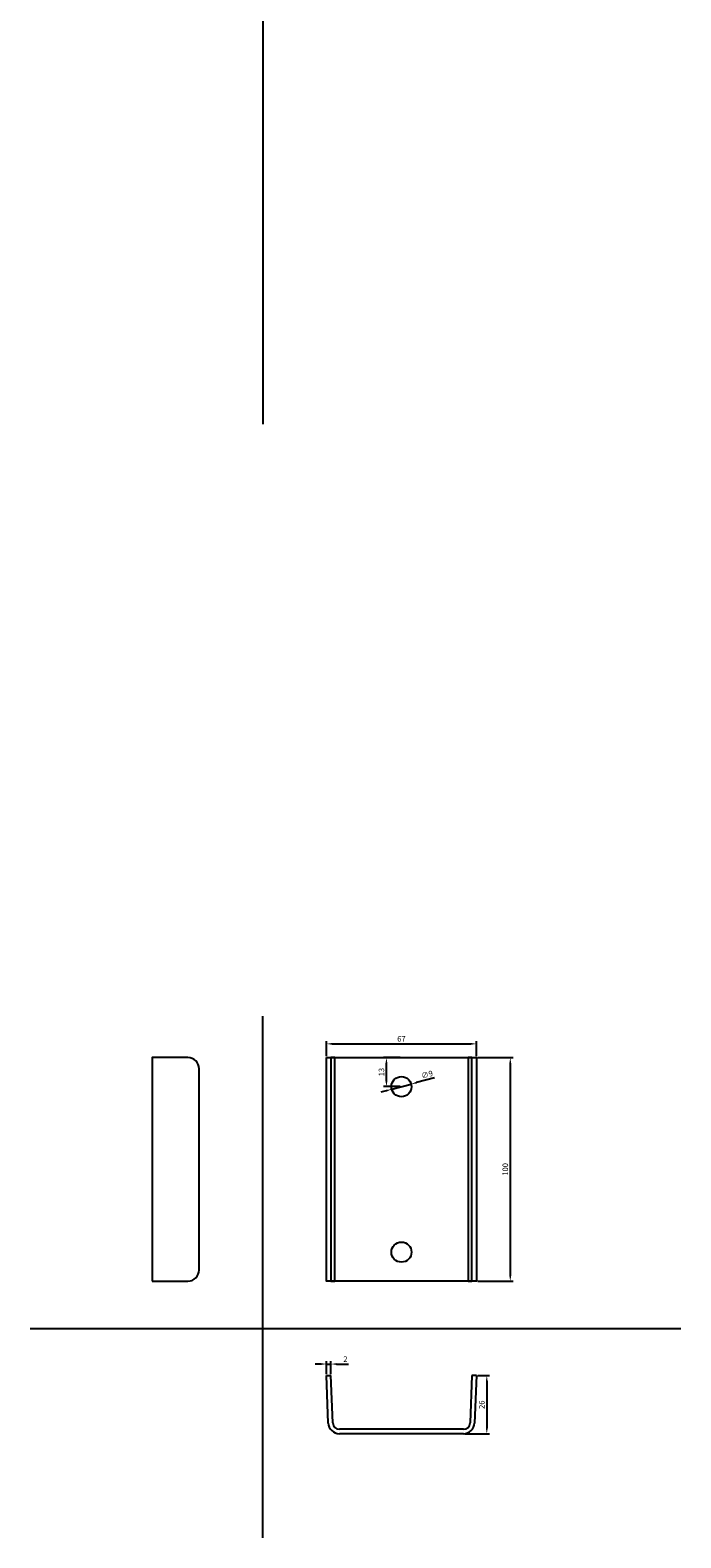
# Model space of a CAD drawing. Units: millimetres. Extents: x 1866 to 3090, y 604 to 2169.
# Drawn here: x 2201 to 2492, y 604 to 1278 of the extents above; entities that cross this region are included whole.
import ezdxf

# ---------------------------------------------------------------- set-up
doc = ezdxf.new("R2010")
doc.units = ezdxf.units.MM
doc.layers.add('wymiar', color=10, linetype='Continuous')
doc.styles.get("Standard").update_dxf_attribs({"font": 'arial.ttf'})
doc.dimstyles.new('ISO-25', dxfattribs={"dimtxt": 2.5, "dimasz": 2.5, "dimexe": 1.25, "dimexo": 0.625, "dimtad": 1, "dimtxsty": 'Standard', "dimcen": 2.5, "dimadec": 0, "dimazin": 0, "dimtfac": 1, "dimtmove": 0, "dimatfit": 3, "dimfxl": 1, "dimarcsym": 0})

# ---------------------------------------------------------------- blocks, each defined once
blk = doc.blocks.new('*D77')
at = {"layer": 'Defpoints', "color": 0, "transparency": 16777216}
for p in [(2400.59, 824.83), (2333.59, 818.69), (2400.59, 818.69)]:
    blk.add_point(p, dxfattribs=at)
at = {"layer": 'wymiar', "color": 0, "lineweight": -2, "transparency": 16777216}
for p, q in [((2333.59, 819.31), (2333.59, 826.08)), ((2336.09, 824.83), (2398.09, 824.83)), ((2400.59, 819.31), (2400.59, 826.08))]:
    blk.add_line(p, q, dxfattribs=at)
at = {"layer": 'wymiar', "color": 0, "transparency": 16777216}
for points in [[(2336.09, 825.25), (2336.09, 824.42), (2333.59, 824.83)], [(2398.09, 825.25), (2398.09, 824.42), (2400.59, 824.83)]]:
    blk.add_solid(points, dxfattribs=at)
at = {"layer": 'wymiar', "color": 0, "transparency": 16777216, "insert": (2367.09, 826.74), "char_height": 2.5, "attachment_point": 5}
blk.add_mtext('67', dxfattribs=at)
blk = doc.blocks.new('*D47')
at = {"layer": 'Defpoints', "color": 0, "transparency": 16777216}
for p in [(2400.59, 818.69), (2400.59, 718.69), (2415.74, 718.69)]:
    blk.add_point(p, dxfattribs=at)
at = {"layer": 'wymiar', "color": 0, "lineweight": -2, "transparency": 16777216}
for p, q in [((2401.21, 818.69), (2416.99, 818.69)), ((2415.74, 816.19), (2415.74, 721.19)), ((2401.21, 718.69), (2416.99, 718.69))]:
    blk.add_line(p, q, dxfattribs=at)
at = {"layer": 'wymiar', "color": 0, "transparency": 16777216}
for points in [[(2415.33, 816.19), (2416.16, 816.19), (2415.74, 818.69)], [(2415.33, 721.19), (2416.16, 721.19), (2415.74, 718.69)]]:
    blk.add_solid(points, dxfattribs=at)
at = {"layer": 'wymiar', "color": 0, "transparency": 16777216, "insert": (2413.84, 768.69), "char_height": 2.5, "attachment_point": 5, "rotation": 90}
blk.add_mtext('100', dxfattribs=at)
blk = doc.blocks.new('*D78')
at = {"layer": 'Defpoints', "color": 0, "transparency": 16777216}
for p in [(2362.74, 804.52), (2371.44, 806.85)]:
    blk.add_point(p, dxfattribs=at)
at = {"layer": 'wymiar', "color": 0, "lineweight": -2, "transparency": 16777216}
for p, q in [((2381.83, 809.64), (2373.85, 807.5)), ((2360.33, 803.88), (2357.91, 803.23)), ((2362.74, 804.52), (2371.44, 806.85))]:
    blk.add_line(p, q, dxfattribs=at)
at = {"layer": 'wymiar', "color": 0, "transparency": 16777216}
for points in [[(2360.22, 804.28), (2360.44, 803.47), (2362.74, 804.52)], [(2373.74, 807.9), (2373.96, 807.1), (2371.44, 806.85)]]:
    blk.add_solid(points, dxfattribs=at)
at = {"layer": 'wymiar', "color": 0, "transparency": 16777216, "insert": (2378.61, 810.81), "char_height": 2.5, "attachment_point": 5, "rotation": 14.99514}
blk.add_mtext('∅9', dxfattribs=at)
blk = doc.blocks.new('*D79')
at = {"layer": 'Defpoints', "color": 0, "transparency": 16777216}
for p in [(2360.38, 818.69), (2367.09, 818.69), (2367.09, 805.69)]:
    blk.add_point(p, dxfattribs=at)
at = {"layer": 'wymiar', "color": 0, "lineweight": -2, "transparency": 16777216}
for p, q in [((2366.46, 818.69), (2359.13, 818.69)), ((2360.38, 808.19), (2360.38, 816.19)), ((2366.46, 805.69), (2359.13, 805.69))]:
    blk.add_line(p, q, dxfattribs=at)
at = {"layer": 'wymiar', "color": 0, "transparency": 16777216}
for points in [[(2359.96, 816.19), (2360.8, 816.19), (2360.38, 818.69)], [(2359.96, 808.19), (2360.8, 808.19), (2360.38, 805.69)]]:
    blk.add_solid(points, dxfattribs=at)
at = {"layer": 'wymiar', "color": 0, "transparency": 16777216, "insert": (2358.48, 812.19), "char_height": 2.5, "attachment_point": 5, "rotation": 90}
blk.add_mtext('13', dxfattribs=at)
blk = doc.blocks.new('*D80')
at = {"layer": 'Defpoints', "color": 0, "transparency": 16777216}
for p in [(2335.59, 681.64), (2333.59, 676.46), (2335.59, 676.54)]:
    blk.add_point(p, dxfattribs=at)
at = {"layer": 'wymiar', "color": 0, "lineweight": -2, "transparency": 16777216}
for p, q in [((2331.09, 681.64), (2328.59, 681.64)), ((2333.59, 677.08), (2333.59, 682.89)), ((2333.59, 681.64), (2335.59, 681.64)), ((2335.59, 677.16), (2335.59, 682.89)), ((2338.09, 681.64), (2343.49, 681.64))]:
    blk.add_line(p, q, dxfattribs=at)
at = {"layer": 'wymiar', "color": 0, "transparency": 16777216}
for points in [[(2331.09, 682.06), (2331.09, 681.22), (2333.59, 681.64)], [(2338.09, 682.06), (2338.09, 681.22), (2335.59, 681.64)]]:
    blk.add_solid(points, dxfattribs=at)
at = {"layer": 'wymiar', "color": 0, "transparency": 16777216, "insert": (2342.04, 683.52), "char_height": 2.5, "attachment_point": 5}
blk.add_mtext('2', dxfattribs=at)
blk = doc.blocks.new('*D81')
at = {"layer": 'Defpoints', "color": 0, "transparency": 16777216}
for p in [(2400.59, 676.46), (2394.78, 650.46), (2405.25, 650.46)]:
    blk.add_point(p, dxfattribs=at)
at = {"layer": 'wymiar', "color": 0, "lineweight": -2, "transparency": 16777216}
for p, q in [((2401.21, 676.46), (2406.5, 676.46)), ((2405.25, 673.96), (2405.25, 652.96)), ((2395.4, 650.46), (2406.5, 650.46))]:
    blk.add_line(p, q, dxfattribs=at)
at = {"layer": 'wymiar', "color": 0, "transparency": 16777216}
for points in [[(2404.83, 673.96), (2405.66, 673.96), (2405.25, 676.46)], [(2404.83, 652.96), (2405.66, 652.96), (2405.25, 650.46)]]:
    blk.add_solid(points, dxfattribs=at)
at = {"layer": 'wymiar', "color": 0, "transparency": 16777216, "insert": (2403.34, 663.46), "char_height": 2.5, "attachment_point": 5, "rotation": 90}
blk.add_mtext('26', dxfattribs=at)

msp = doc.modelspace()

# ---------------------------------------------------------------- linework, layer by layer
for p, q in [((2305.115, 2168.667), (2305.115, 1101.977)), ((2305.115, 603.911), (2305.115, 837.157)), ((2201.106, 697.574), (2491.993, 697.574)), ((2333.589, 676.46), (2335.587, 676.536)), ((2334.404, 655.267), (2333.589, 676.46)), ((2336.403, 655.344), (2335.587, 676.536)), ((2398.59, 676.536), (2397.775, 655.344)), ((2400.589, 676.46), (2398.59, 676.536)), ((2400.589, 676.46), (2399.774, 655.267)), ((2394.778, 652.46), (2339.4, 652.46)), ((2394.778, 650.46), (2339.4, 650.46))]:
    msp.add_line(p, q)
msp.add_lwpolyline([(2255.641, 718.688), (2271.641, 718.688, 0.4142136), (2276.641, 723.688), (2276.641, 813.688, 0.4142136), (2271.641, 818.688), (2255.641, 818.688)], format="xyb", close=True)
for points in [[(2333.589, 818.688), (2400.589, 818.688), (2400.589, 718.688), (2333.589, 718.688)], [(2333.589, 818.688), (2335.589, 818.688), (2335.589, 718.688), (2333.589, 718.688)], [(2337.32, 818.688), (2335.589, 818.688), (2335.589, 718.688), (2337.32, 718.688)], [(2398.589, 818.688), (2396.858, 818.688), (2396.858, 718.688), (2398.589, 718.688)], [(2398.589, 818.688), (2400.589, 818.688), (2400.589, 718.688), (2398.589, 718.688)]]:
    msp.add_lwpolyline(points, close=True)
for centre in [(2367.089, 805.688), (2367.089, 731.688)]:
    msp.add_circle(centre, 4.5)
for centre, radius, start, end in [((2339.4, 655.46), 5, 182.202598, 270), ((2339.4, 655.46), 3, 182.202598, 270), ((2394.778, 655.46), 3, 270, 357.797402), ((2394.778, 655.46), 5, 270, 357.797402)]:
    msp.add_arc(centre, radius, start, end)

# ---------------------------------------------------------------- dimensions: what is measured, and where the dimension line sits
at = {"layer": 'wymiar'}
for base, p1, p2, picture, middle in [((2400.589, 824.834), (2333.589, 818.688), (2400.589, 818.688), '*D77', (2367.089, 826.736)), ((2335.587, 681.64), (2333.589, 676.46), (2335.587, 676.536), '*D80', (2342.04, 683.52))]:
    dim = msp.add_linear_dim(base=base, p1=p1, p2=p2, dimstyle='ISO-25', dxfattribs=at)
    dim.commit()
    dim.dimension.update_dxf_attribs({"geometry": picture, "text_midpoint": middle})
for base, p1, p2, picture, middle in [((2360.379, 818.688), (2367.089, 805.688), (2367.089, 818.688), '*D79', (2358.477, 812.188)), ((2415.744, 718.688), (2400.589, 818.688), (2400.589, 718.688), '*D47', (2413.843, 768.688)), ((2405.245, 650.46), (2400.589, 676.46), (2394.778, 650.46), '*D81', (2403.344, 663.46))]:
    dim = msp.add_linear_dim(base=base, p1=p1, p2=p2, angle=90, dimstyle='ISO-25', dxfattribs=at)
    dim.commit()
    dim.dimension.update_dxf_attribs({"geometry": picture, "text_midpoint": middle})
dim = msp.add_diameter_dim_2p(p1=(2362.742, 804.523), p2=(2371.436, 806.852), dimstyle='ISO-25', dxfattribs=at)
dim.commit()
dim.dimension.update_dxf_attribs({"geometry": '*D78', "text_midpoint": (2379.118, 808.91), "dimtype": 163})

doc.saveas('drawing.dxf')
